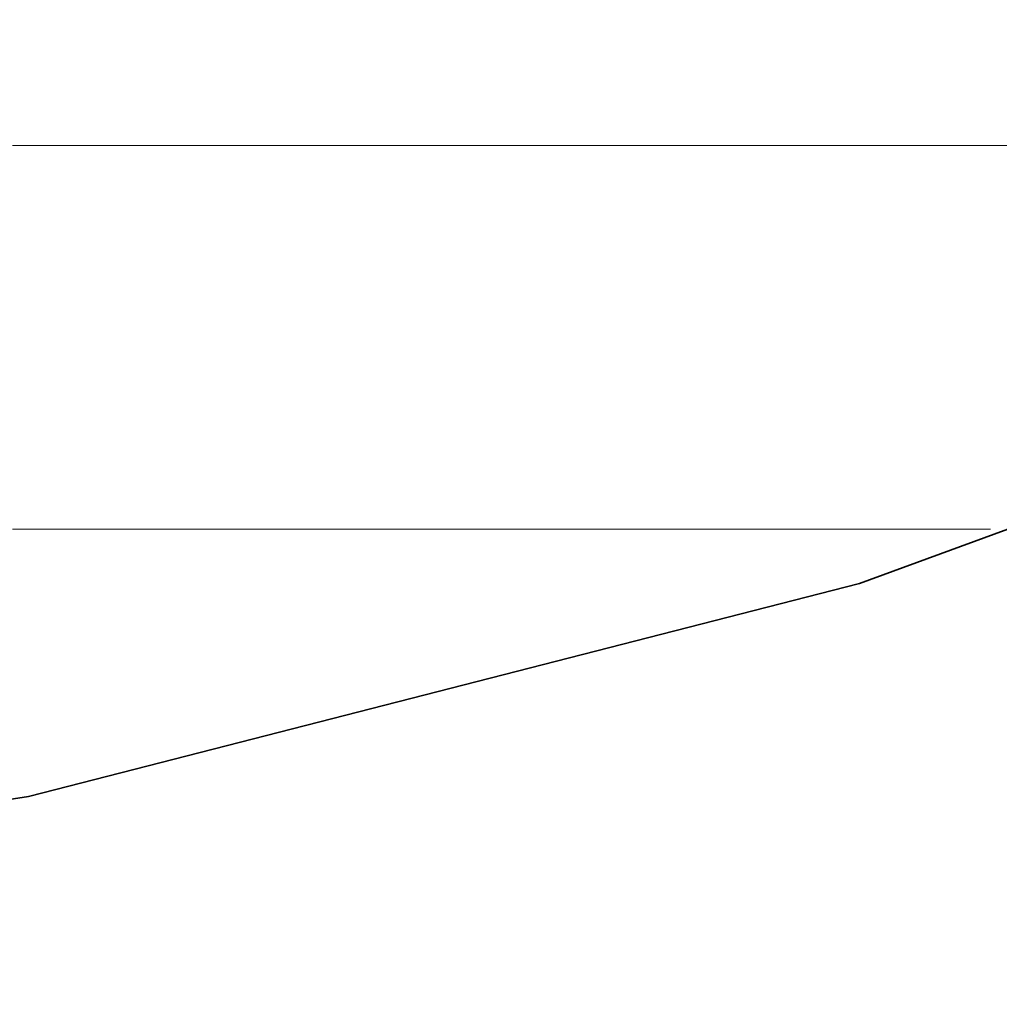
# Model space of a CAD drawing. Units: millimetres. Extents: x 59 to 11996, y 24 to 8424.
# Drawn here: x 8379 to 8397, y 362 to 380 of the extents above; entities that cross this region are included whole.
import ezdxf

# ---------------------------------------------------------------- set-up
doc = ezdxf.new("R2010")
doc.units = ezdxf.units.MM
doc.header["$MEASUREMENT"] = 0
doc.layers.add('(1) Shape lines', color=7, linetype='Continuous', lineweight=35)
doc.layers.add('(9) Sheet', color=7, linetype='Continuous', lineweight=35)

# ---------------------------------------------------------------- blocks, each defined once
blk = doc.blocks.new('HATCH_243_3cb50c87-be32-4e8f-acc1-8d159728a840')
at = {"layer": '(1) Shape lines', "color": 0, "lineweight": 9}
for p, q in [((8378.795, 378), (8378.52, 378)), ((8378.802, 371), (8378.52, 371))]:
    blk.add_line(p, q, dxfattribs=at)
blk = doc.blocks.new('HATCH_244_e8f0e98f-2973-448f-8c8c-2ca16d00f093')
at = {"layer": '(1) Shape lines', "color": 0, "lineweight": 9}
for p, q in [((8378.808, 378), (8378.795, 378)), ((8378.808, 371), (8378.802, 371))]:
    blk.add_line(p, q, dxfattribs=at)
blk = doc.blocks.new('HATCH_249_47ba1508-851f-40ee-a0b7-70d50d6ef533')
at = {"layer": '(1) Shape lines', "color": 0, "lineweight": 9}
for p, q in [((8379.39, 378), (8378.808, 378)), ((8379.406, 371), (8378.808, 371))]:
    blk.add_line(p, q, dxfattribs=at)
blk = doc.blocks.new('HATCH_250_4c73ee44-5edc-45de-8f58-1b6df60a4fcb')
at = {"layer": '(1) Shape lines', "color": 0, "lineweight": 9}
for p, q in [((8379.417, 378), (8379.39, 378)), ((8379.417, 371), (8379.406, 371))]:
    blk.add_line(p, q, dxfattribs=at)
blk = doc.blocks.new('HATCH_255_6fe311d0-da5b-4da7-bf38-89f861c9ce2b')
at = {"layer": '(1) Shape lines', "color": 0, "lineweight": 9}
for p, q in [((8379.495, 378), (8379.417, 378)), ((8379.497, 371), (8379.417, 371))]:
    blk.add_line(p, q, dxfattribs=at)
blk = doc.blocks.new('HATCH_256_68310a05-b196-4267-bac9-2a768c7db822')
at = {"layer": '(1) Shape lines', "color": 0, "lineweight": 9}
for p, q in [((8379.499, 378), (8379.495, 378)), ((8379.499, 371), (8379.497, 371))]:
    blk.add_line(p, q, dxfattribs=at)
blk = doc.blocks.new('HATCH_261_94740fca-e505-461f-914d-5a1321f5b785')
at = {"layer": '(1) Shape lines', "color": 0, "lineweight": 9}
for p, q in [((8379.513, 378), (8379.499, 378)), ((8379.513, 371), (8379.499, 371))]:
    blk.add_line(p, q, dxfattribs=at)
blk = doc.blocks.new('HATCH_262_21f8dffb-4031-4ad6-968a-a1196800cc96')
at = {"layer": '(1) Shape lines', "color": 0, "lineweight": 9}
for p, q in [((8379.513, 378), (8379.513, 378)), ((8379.513, 371), (8379.513, 371))]:
    blk.add_line(p, q, dxfattribs=at)
blk = doc.blocks.new('HATCH_267_59dcdb0d-c65b-4556-925c-cbc2f0fa6a2d')
at = {"layer": '(1) Shape lines', "color": 0, "lineweight": 9}
for p, q in [((8380.275, 378), (8379.513, 378)), ((8380.296, 371), (8379.513, 371))]:
    blk.add_line(p, q, dxfattribs=at)
blk = doc.blocks.new('HATCH_268_8c330f19-1d32-4769-b4ab-cd22975a0b08')
at = {"layer": '(1) Shape lines', "color": 0, "lineweight": 9}
for p, q in [((8380.31, 378), (8380.275, 378)), ((8380.31, 371), (8380.296, 371))]:
    blk.add_line(p, q, dxfattribs=at)
blk = doc.blocks.new('HATCH_273_61410a43-c109-4926-953d-a0e12956362a')
at = {"layer": '(1) Shape lines', "color": 0, "lineweight": 9}
for p, q in [((8380.41, 378), (8380.31, 378)), ((8380.413, 371), (8380.31, 371))]:
    blk.add_line(p, q, dxfattribs=at)
blk = doc.blocks.new('HATCH_274_c2cf1031-96b7-4ea0-be22-e5db18ffb461')
at = {"layer": '(1) Shape lines', "color": 0, "lineweight": 9}
for p, q in [((8380.415, 378), (8380.41, 378)), ((8380.415, 371), (8380.413, 371))]:
    blk.add_line(p, q, dxfattribs=at)
blk = doc.blocks.new('HATCH_279_c7276701-6271-4fc0-b9d4-b7e1e5353bf5')
at = {"layer": '(1) Shape lines', "color": 0, "lineweight": 9}
for p, q in [((8380.959, 378), (8380.415, 378)), ((8380.974, 371), (8380.415, 371))]:
    blk.add_line(p, q, dxfattribs=at)
blk = doc.blocks.new('HATCH_280_613bf584-9d3b-4439-86e8-e2ff0b05e437')
at = {"layer": '(1) Shape lines', "color": 0, "lineweight": 9}
for p, q in [((8380.983, 378), (8380.959, 378)), ((8380.983, 371), (8380.974, 371))]:
    blk.add_line(p, q, dxfattribs=at)
blk = doc.blocks.new('HATCH_285_fca8b015-8962-4971-a945-75cfeb49d4d9')
at = {"layer": '(1) Shape lines', "color": 0, "lineweight": 9}
for p, q in [((8381.114, 378), (8380.983, 378)), ((8381.118, 371), (8380.983, 371))]:
    blk.add_line(p, q, dxfattribs=at)
blk = doc.blocks.new('HATCH_286_4fd92a2e-5eef-40ac-bd95-e5ed5d9a4766')
at = {"layer": '(1) Shape lines', "color": 0, "lineweight": 9}
for p, q in [((8381.12, 378), (8381.114, 378)), ((8381.12, 371), (8381.118, 371))]:
    blk.add_line(p, q, dxfattribs=at)
blk = doc.blocks.new('HATCH_291_ffa500f5-cded-4c00-81df-b0ce3f7bf93f')
at = {"layer": '(1) Shape lines', "color": 0, "lineweight": 9}
for p, q in [((8381.224, 378), (8381.12, 378)), ((8381.226, 371), (8381.12, 371))]:
    blk.add_line(p, q, dxfattribs=at)
blk = doc.blocks.new('HATCH_292_4fa6fa29-e17b-47ed-9f68-6c2f695548c1')
at = {"layer": '(1) Shape lines', "color": 0, "lineweight": 9}
for p, q in [((8381.228, 378), (8381.224, 378)), ((8381.228, 371), (8381.226, 371))]:
    blk.add_line(p, q, dxfattribs=at)
blk = doc.blocks.new('HATCH_297_708cf24d-8765-43f3-ac7a-adc024d452ae')
at = {"layer": '(1) Shape lines', "color": 0, "lineweight": 9}
for p, q in [((8381.823, 378), (8381.228, 378)), ((8381.84, 371), (8381.228, 371))]:
    blk.add_line(p, q, dxfattribs=at)
blk = doc.blocks.new('HATCH_298_184c0b75-855b-461f-bb0b-b2a025db9a6e')
at = {"layer": '(1) Shape lines', "color": 0, "lineweight": 9}
for p, q in [((8381.85, 378), (8381.823, 378)), ((8381.85, 371), (8381.84, 371))]:
    blk.add_line(p, q, dxfattribs=at)
blk = doc.blocks.new('HATCH_303_98bb6fcc-d496-44f1-b180-553a56a5e196')
at = {"layer": '(1) Shape lines', "color": 0, "lineweight": 9}
for p, q in [((8381.953, 378), (8381.85, 378)), ((8381.956, 371), (8381.85, 371))]:
    blk.add_line(p, q, dxfattribs=at)
blk = doc.blocks.new('HATCH_304_e00779df-7164-4afc-aee0-ed8157a8a535')
at = {"layer": '(1) Shape lines', "color": 0, "lineweight": 9}
for p, q in [((8381.957, 378), (8381.953, 378)), ((8381.957, 371), (8381.956, 371))]:
    blk.add_line(p, q, dxfattribs=at)
blk = doc.blocks.new('HATCH_309_0f272bf3-567e-4b82-8b17-79376b2d1b1f')
at = {"layer": '(1) Shape lines', "color": 0, "lineweight": 9}
for p, q in [((8382.201, 378), (8381.957, 378)), ((8382.208, 371), (8381.957, 371))]:
    blk.add_line(p, q, dxfattribs=at)
blk = doc.blocks.new('HATCH_310_68989741-8039-4ede-9416-c2b8d6fb9f46')
at = {"layer": '(1) Shape lines', "color": 0, "lineweight": 9}
for p, q in [((8382.212, 378), (8382.201, 378)), ((8382.212, 371), (8382.208, 371))]:
    blk.add_line(p, q, dxfattribs=at)
blk = doc.blocks.new('HATCH_315_6f55f9e3-2f11-42d5-a915-23da8d59c9dc')
at = {"layer": '(1) Shape lines', "color": 0, "lineweight": 9}
for p, q in [((8382.49, 378), (8382.212, 378)), ((8382.498, 371), (8382.212, 371))]:
    blk.add_line(p, q, dxfattribs=at)
blk = doc.blocks.new('HATCH_316_2cf264de-cf0f-4c87-991e-34c637d6b173')
at = {"layer": '(1) Shape lines', "color": 0, "lineweight": 9}
for p, q in [((8382.502, 378), (8382.49, 378)), ((8382.502, 371), (8382.498, 371))]:
    blk.add_line(p, q, dxfattribs=at)
blk = doc.blocks.new('HATCH_321_41b00757-72f3-4b60-8620-947406c31aaf')
at = {"layer": '(1) Shape lines', "color": 0, "lineweight": 9}
for p, q in [((8382.602, 378), (8382.502, 378)), ((8382.604, 371), (8382.502, 371))]:
    blk.add_line(p, q, dxfattribs=at)
blk = doc.blocks.new('HATCH_322_0f9bda4b-6ea1-4f22-aa06-a660a31a1419')
at = {"layer": '(1) Shape lines', "color": 0, "lineweight": 9}
for p, q in [((8382.606, 378), (8382.602, 378)), ((8382.606, 371), (8382.604, 371))]:
    blk.add_line(p, q, dxfattribs=at)
blk = doc.blocks.new('HATCH_327_823ea12e-89f0-4a5f-a2c5-a671739509a4')
at = {"layer": '(1) Shape lines', "color": 0, "lineweight": 9}
for p, q in [((8383.062, 378), (8382.606, 378)), ((8383.075, 371), (8382.606, 371))]:
    blk.add_line(p, q, dxfattribs=at)
blk = doc.blocks.new('HATCH_328_bc2b3e40-0f16-4670-96a3-d978ccca684d')
at = {"layer": '(1) Shape lines', "color": 0, "lineweight": 9}
for p, q in [((8383.082, 378), (8383.062, 378)), ((8383.082, 371), (8383.075, 371))]:
    blk.add_line(p, q, dxfattribs=at)
blk = doc.blocks.new('HATCH_333_cd77c42f-f7b7-49b6-8629-fe8d5a92ff8b')
at = {"layer": '(1) Shape lines', "color": 0, "lineweight": 9}
for p, q in [((8383.174, 378), (8383.082, 378)), ((8383.177, 371), (8383.082, 371))]:
    blk.add_line(p, q, dxfattribs=at)
blk = doc.blocks.new('HATCH_334_2dd4acc5-a2f6-4ec7-be38-302674dd1505')
at = {"layer": '(1) Shape lines', "color": 0, "lineweight": 9}
for p, q in [((8383.178, 378), (8383.174, 378)), ((8383.178, 371), (8383.177, 371))]:
    blk.add_line(p, q, dxfattribs=at)
blk = doc.blocks.new('HATCH_339_6d8e7fe7-fc26-415e-9edc-19c3290b567f')
at = {"layer": '(1) Shape lines', "color": 0, "lineweight": 9}
for p, q in [((8383.202, 378), (8383.178, 378)), ((8383.202, 371), (8383.178, 371))]:
    blk.add_line(p, q, dxfattribs=at)
blk = doc.blocks.new('HATCH_340_601725c7-cfc5-439f-9d12-ee3cf6719c5c')
at = {"layer": '(1) Shape lines', "color": 0, "lineweight": 9}
for p, q in [((8383.203, 378), (8383.202, 378)), ((8383.203, 371), (8383.202, 371))]:
    blk.add_line(p, q, dxfattribs=at)
blk = doc.blocks.new('HATCH_345_b714c516-477e-441c-b719-f790e9ce2221')
at = {"layer": '(1) Shape lines', "color": 0, "lineweight": 9}
for p, q in [((8383.564, 378), (8383.203, 378)), ((8383.574, 371), (8383.203, 371))]:
    blk.add_line(p, q, dxfattribs=at)
blk = doc.blocks.new('HATCH_346_27f0161f-c165-40c2-b30a-8b3b14507082')
at = {"layer": '(1) Shape lines', "color": 0, "lineweight": 9}
for p, q in [((8383.579, 378), (8383.564, 378)), ((8383.579, 371), (8383.574, 371))]:
    blk.add_line(p, q, dxfattribs=at)
blk = doc.blocks.new('HATCH_351_8f011b26-e9a4-4851-bf57-57c2a2a0f7cd')
at = {"layer": '(1) Shape lines', "color": 0, "lineweight": 9}
for p, q in [((8383.59, 378), (8383.579, 378)), ((8383.591, 371), (8383.579, 371))]:
    blk.add_line(p, q, dxfattribs=at)
blk = doc.blocks.new('HATCH_352_ea8301cb-6c39-4632-be69-e63b09bb3beb')
at = {"layer": '(1) Shape lines', "color": 0, "lineweight": 9}
for p, q in [((8383.591, 378), (8383.59, 378)), ((8383.591, 371), (8383.591, 371))]:
    blk.add_line(p, q, dxfattribs=at)
blk = doc.blocks.new('HATCH_357_fab8eeee-df28-4318-a66a-0e532b033773')
at = {"layer": '(1) Shape lines', "color": 0, "lineweight": 9}
for p, q in [((8383.674, 378), (8383.591, 378)), ((8383.676, 371), (8383.591, 371))]:
    blk.add_line(p, q, dxfattribs=at)
blk = doc.blocks.new('HATCH_358_fb25379d-0bc3-4c12-b088-89caff3d8aed')
at = {"layer": '(1) Shape lines', "color": 0, "lineweight": 9}
for p, q in [((8383.677, 378), (8383.674, 378)), ((8383.677, 371), (8383.676, 371))]:
    blk.add_line(p, q, dxfattribs=at)
blk = doc.blocks.new('HATCH_363_11a0de3d-f572-49b0-a761-c0dff265c724')
at = {"layer": '(1) Shape lines', "color": 0, "lineweight": 9}
for p, q in [((8383.961, 378), (8383.677, 378)), ((8383.969, 371), (8383.677, 371))]:
    blk.add_line(p, q, dxfattribs=at)
blk = doc.blocks.new('HATCH_364_1f4bec3c-c4cc-4dc7-b64f-7fa48bdf1237')
at = {"layer": '(1) Shape lines', "color": 0, "lineweight": 9}
for p, q in [((8383.973, 378), (8383.961, 378)), ((8383.973, 371), (8383.969, 371))]:
    blk.add_line(p, q, dxfattribs=at)
blk = doc.blocks.new('HATCH_369_64beb983-9e7d-4985-bea2-c8553abbd3b3')
at = {"layer": '(1) Shape lines', "color": 0, "lineweight": 9}
for p, q in [((8384.03, 378), (8383.973, 378)), ((8384.032, 371), (8383.973, 371))]:
    blk.add_line(p, q, dxfattribs=at)
blk = doc.blocks.new('HATCH_370_b767cb04-0967-4576-bfaf-5b6ada9d04c8')
at = {"layer": '(1) Shape lines', "color": 0, "lineweight": 9}
for p, q in [((8384.032, 378), (8384.03, 378)), ((8384.032, 371), (8384.032, 371))]:
    blk.add_line(p, q, dxfattribs=at)
blk = doc.blocks.new('HATCH_375_d73170b8-3c61-4a5f-9d97-243c1ba733c8')
at = {"layer": '(1) Shape lines', "color": 0, "lineweight": 9}
for p, q in [((8384.105, 378), (8384.032, 378)), ((8384.107, 371), (8384.032, 371))]:
    blk.add_line(p, q, dxfattribs=at)
blk = doc.blocks.new('HATCH_376_1b49b7a0-6833-4bb6-8dbb-a03c911b095d')
at = {"layer": '(1) Shape lines', "color": 0, "lineweight": 9}
for p, q in [((8384.108, 378), (8384.105, 378)), ((8384.108, 371), (8384.107, 371))]:
    blk.add_line(p, q, dxfattribs=at)
blk = doc.blocks.new('HATCH_381_d56353c8-c07a-4fef-be20-6e936bf12601')
at = {"layer": '(1) Shape lines', "color": 0, "lineweight": 9}
for p, q in [((8384.398, 378), (8384.108, 378)), ((8384.406, 371), (8384.108, 371))]:
    blk.add_line(p, q, dxfattribs=at)
blk = doc.blocks.new('HATCH_382_09d54eb9-176d-48c4-9338-b064bfcf7edf')
at = {"layer": '(1) Shape lines', "color": 0, "lineweight": 9}
for p, q in [((8384.41, 378), (8384.398, 378)), ((8384.41, 371), (8384.406, 371))]:
    blk.add_line(p, q, dxfattribs=at)
blk = doc.blocks.new('HATCH_387_f9d0a6ee-ec97-4aa1-b8a5-802c05a84fd9')
at = {"layer": '(1) Shape lines', "color": 0, "lineweight": 9}
for p, q in [((8384.471, 378), (8384.41, 378)), ((8384.472, 371), (8384.41, 371))]:
    blk.add_line(p, q, dxfattribs=at)
blk = doc.blocks.new('HATCH_388_0e30cb1f-0612-4776-917e-bdabc116d642')
at = {"layer": '(1) Shape lines', "color": 0, "lineweight": 9}
for p, q in [((8384.473, 378), (8384.471, 378)), ((8384.473, 371), (8384.472, 371))]:
    blk.add_line(p, q, dxfattribs=at)
blk = doc.blocks.new('HATCH_393_3ef3f0e0-16dc-441d-b705-b79967bc3031')
at = {"layer": '(1) Shape lines', "color": 0, "lineweight": 9}
for p, q in [((8384.538, 378), (8384.473, 378)), ((8384.54, 371), (8384.473, 371))]:
    blk.add_line(p, q, dxfattribs=at)
blk = doc.blocks.new('HATCH_394_0011efed-15ae-4c93-af33-8505395a9cd3')
at = {"layer": '(1) Shape lines', "color": 0, "lineweight": 9}
for p, q in [((8384.541, 378), (8384.538, 378)), ((8384.541, 371), (8384.54, 371))]:
    blk.add_line(p, q, dxfattribs=at)
blk = doc.blocks.new('HATCH_399_34426b4a-b6c8-46e0-ad0b-938235c8c7e4')
at = {"layer": '(1) Shape lines', "color": 0, "lineweight": 9}
for p, q in [((8384.72, 378), (8384.541, 378)), ((8384.725, 371), (8384.541, 371))]:
    blk.add_line(p, q, dxfattribs=at)
blk = doc.blocks.new('HATCH_400_cae1e678-83d5-452e-83a9-4fbc7fbf75bf')
at = {"layer": '(1) Shape lines', "color": 0, "lineweight": 9}
for p, q in [((8384.727, 378), (8384.72, 378)), ((8384.727, 371), (8384.725, 371))]:
    blk.add_line(p, q, dxfattribs=at)
blk = doc.blocks.new('HATCH_405_155dcb12-f5f3-4007-bb28-b6828f77f185')
at = {"layer": '(1) Shape lines', "color": 0, "lineweight": 9}
for p, q in [((8384.775, 378), (8384.727, 378)), ((8384.777, 371), (8384.727, 371))]:
    blk.add_line(p, q, dxfattribs=at)
blk = doc.blocks.new('HATCH_406_dc0c07d1-87f1-46de-b740-1f87aacb1e10')
at = {"layer": '(1) Shape lines', "color": 0, "lineweight": 9}
for p, q in [((8384.777, 378), (8384.775, 378)), ((8384.777, 371), (8384.777, 371))]:
    blk.add_line(p, q, dxfattribs=at)
blk = doc.blocks.new('HATCH_411_a766d739-ac6a-441a-bdd4-6c3ec27d56cd')
at = {"layer": '(1) Shape lines', "color": 0, "lineweight": 9}
for p, q in [((8384.918, 378), (8384.777, 378)), ((8384.922, 371), (8384.777, 371))]:
    blk.add_line(p, q, dxfattribs=at)
blk = doc.blocks.new('HATCH_412_d9782d9b-757a-41ac-b34d-85ce681903a1')
at = {"layer": '(1) Shape lines', "color": 0, "lineweight": 9}
for p, q in [((8384.924, 378), (8384.918, 378)), ((8384.924, 371), (8384.922, 371))]:
    blk.add_line(p, q, dxfattribs=at)
blk = doc.blocks.new('HATCH_417_cc420a6d-2483-476d-994d-7acc23473c32')
at = {"layer": '(1) Shape lines', "color": 0, "lineweight": 9}
for p, q in [((8384.984, 378), (8384.924, 378)), ((8384.986, 371), (8384.924, 371))]:
    blk.add_line(p, q, dxfattribs=at)
blk = doc.blocks.new('HATCH_418_57ffc623-a3f8-46e2-afd8-fb3e777f1a19')
at = {"layer": '(1) Shape lines', "color": 0, "lineweight": 9}
for p, q in [((8384.987, 378), (8384.984, 378)), ((8384.987, 371), (8384.986, 371))]:
    blk.add_line(p, q, dxfattribs=at)
blk = doc.blocks.new('HATCH_423_256f65ec-ca30-4730-967d-b3d8fc8ab727')
at = {"layer": '(1) Shape lines', "color": 0, "lineweight": 9}
for p, q in [((8385.184, 378), (8384.987, 378)), ((8385.189, 371), (8384.987, 371))]:
    blk.add_line(p, q, dxfattribs=at)
blk = doc.blocks.new('HATCH_424_2c43cd64-3cfb-4f8d-a007-2db6f76bac37')
at = {"layer": '(1) Shape lines', "color": 0, "lineweight": 9}
for p, q in [((8385.192, 378), (8385.184, 378)), ((8385.192, 371), (8385.189, 371))]:
    blk.add_line(p, q, dxfattribs=at)
blk = doc.blocks.new('HATCH_429_a6a0d58b-b24d-46a5-81ce-6f7ac6810509')
at = {"layer": '(1) Shape lines', "color": 0, "lineweight": 9}
for p, q in [((8385.209, 378), (8385.192, 378)), ((8385.209, 371), (8385.192, 371))]:
    blk.add_line(p, q, dxfattribs=at)
blk = doc.blocks.new('HATCH_430_7e664e25-f05a-4d2f-bda8-7d65426d6b14')
at = {"layer": '(1) Shape lines', "color": 0, "lineweight": 9}
for p, q in [((8385.209, 378), (8385.209, 378)), ((8385.209, 371), (8385.209, 371))]:
    blk.add_line(p, q, dxfattribs=at)
blk = doc.blocks.new('HATCH_435_9ff3ad41-19ad-4e92-bf2e-c85a70aa03bf')
at = {"layer": '(1) Shape lines', "color": 0, "lineweight": 9}
for p, q in [((8385.217, 378), (8385.209, 378)), ((8385.217, 371), (8385.209, 371))]:
    blk.add_line(p, q, dxfattribs=at)
blk = doc.blocks.new('HATCH_436_5b1592aa-db36-4d61-96b9-33c9af071e6f')
at = {"layer": '(1) Shape lines', "color": 0, "lineweight": 9}
for p, q in [((8385.217, 378), (8385.217, 378)), ((8385.217, 371), (8385.217, 371))]:
    blk.add_line(p, q, dxfattribs=at)
blk = doc.blocks.new('HATCH_441_96a28014-e3b0-4d31-ab73-9c1cde0c7d57')
at = {"layer": '(1) Shape lines', "color": 0, "lineweight": 9}
for p, q in [((8385.442, 378), (8385.217, 378)), ((8385.449, 371), (8385.217, 371))]:
    blk.add_line(p, q, dxfattribs=at)
blk = doc.blocks.new('HATCH_442_6932e9b6-f424-4807-8333-e847b689f039')
at = {"layer": '(1) Shape lines', "color": 0, "lineweight": 9}
for p, q in [((8385.452, 378), (8385.442, 378)), ((8385.452, 371), (8385.449, 371))]:
    blk.add_line(p, q, dxfattribs=at)
blk = doc.blocks.new('HATCH_447_c2b1c998-c9fc-4c50-bc2e-592bde0479d8')
at = {"layer": '(1) Shape lines', "color": 0, "lineweight": 9}
for p, q in [((8385.459, 378), (8385.452, 378)), ((8385.459, 371), (8385.452, 371))]:
    blk.add_line(p, q, dxfattribs=at)
blk = doc.blocks.new('HATCH_448_42fdae16-964d-46a8-b659-e388a569d7c4')
at = {"layer": '(1) Shape lines', "color": 0, "lineweight": 9}
for p, q in [((8385.459, 378), (8385.459, 378)), ((8385.459, 371), (8385.459, 371))]:
    blk.add_line(p, q, dxfattribs=at)
blk = doc.blocks.new('HATCH_453_746e5dc3-ff08-426b-ae0a-4f2818076dea')
at = {"layer": '(1) Shape lines', "color": 0, "lineweight": 9}
for p, q in [((8385.53, 378), (8385.459, 378)), ((8385.532, 371), (8385.459, 371))]:
    blk.add_line(p, q, dxfattribs=at)
blk = doc.blocks.new('HATCH_454_ad17f0d0-a227-4f50-9405-366c112335dc')
at = {"layer": '(1) Shape lines', "color": 0, "lineweight": 9}
for p, q in [((8385.532, 378), (8385.53, 378)), ((8385.532, 371), (8385.532, 371))]:
    blk.add_line(p, q, dxfattribs=at)
blk = doc.blocks.new('HATCH_457_ce1c4c35-f1d5-4aef-aa86-ea545613d8db')
at = {"layer": '(1) Shape lines', "color": 0, "lineweight": 9}
for p, q in [((8385.544, 378), (8385.532, 378)), ((8385.544, 371), (8385.532, 371))]:
    blk.add_line(p, q, dxfattribs=at)
blk = doc.blocks.new('HATCH_458_9b2bfd01-7b1c-4a3f-9997-787995bcc06a')
at = {"layer": '(1) Shape lines', "color": 0, "lineweight": 9}
for p, q in [((8385.545, 378), (8385.544, 378)), ((8385.545, 371), (8385.544, 371))]:
    blk.add_line(p, q, dxfattribs=at)
blk = doc.blocks.new('HATCH_461_6527f1be-d8b0-4863-8843-377f35c1e0cf')
at = {"layer": '(1) Shape lines', "color": 0, "lineweight": 9}
for p, q in [((8385.981, 378), (8385.545, 378)), ((8385.994, 371), (8385.545, 371))]:
    blk.add_line(p, q, dxfattribs=at)
blk = doc.blocks.new('HATCH_462_58ad10c5-f8d6-4b2c-849c-2fdd1a623d2e')
at = {"layer": '(1) Shape lines', "color": 0, "lineweight": 9}
for p, q in [((8385.999, 378), (8385.981, 378)), ((8385.999, 371), (8385.994, 371))]:
    blk.add_line(p, q, dxfattribs=at)
blk = doc.blocks.new('HATCH_465_a621bede-4cfa-4c15-832d-de2d48c10283')
at = {"layer": '(1) Shape lines', "color": 0, "lineweight": 9}
for p, q in [((8386.031, 378), (8385.999, 378)), ((8386.032, 371), (8385.999, 371))]:
    blk.add_line(p, q, dxfattribs=at)
blk = doc.blocks.new('HATCH_466_4efb73a3-bf4c-4b01-876c-2c5202dd0c03')
at = {"layer": '(1) Shape lines', "color": 0, "lineweight": 9}
for p, q in [((8386.032, 378), (8386.031, 378)), ((8386.032, 371), (8386.032, 371))]:
    blk.add_line(p, q, dxfattribs=at)
blk = doc.blocks.new('HATCH_469_d36dd23c-5f00-4856-b32a-5bb354f2d10c')
at = {"layer": '(1) Shape lines', "color": 0, "lineweight": 9}
for p, q in [((8386.638, 378), (8386.032, 378)), ((8386.665, 371), (8386.032, 371))]:
    blk.add_line(p, q, dxfattribs=at)
blk = doc.blocks.new('HATCH_470_d445db81-0878-49b7-b1e9-a939a9341dda')
at = {"layer": '(1) Shape lines', "color": 0, "lineweight": 9}
for p, q in [((8386.676, 378), (8386.638, 378)), ((8386.676, 371), (8386.665, 371))]:
    blk.add_line(p, q, dxfattribs=at)
blk = doc.blocks.new('HATCH_475_9277b4ab-2046-4e78-bc5a-ece31dcb3921')
at = {"layer": '(1) Shape lines', "color": 0, "lineweight": 9}
for p, q in [((8386.696, 378), (8386.676, 378)), ((8386.697, 371), (8386.676, 371))]:
    blk.add_line(p, q, dxfattribs=at)
blk = doc.blocks.new('HATCH_476_f89cdaf9-3305-4707-9b48-a459bb862a29')
at = {"layer": '(1) Shape lines', "color": 0, "lineweight": 9}
for p, q in [((8386.697, 378), (8386.696, 378)), ((8386.697, 371), (8386.697, 371))]:
    blk.add_line(p, q, dxfattribs=at)
blk = doc.blocks.new('HATCH_481_4c07dcf1-6c07-4833-920a-be1e85405960')
at = {"layer": '(1) Shape lines', "color": 0, "lineweight": 9}
for p, q in [((8387.545, 378), (8386.697, 378)), ((8387.583, 371), (8386.697, 371))]:
    blk.add_line(p, q, dxfattribs=at)
blk = doc.blocks.new('HATCH_482_079d6162-62d8-4a35-8cca-ef1a4a147150')
at = {"layer": '(1) Shape lines', "color": 0, "lineweight": 9}
for p, q in [((8387.597, 378), (8387.545, 378)), ((8387.597, 371), (8387.583, 371))]:
    blk.add_line(p, q, dxfattribs=at)
blk = doc.blocks.new('HATCH_487_1e76d85f-774f-475e-8979-4d9dead4ba1c')
at = {"layer": '(1) Shape lines', "color": 0, "lineweight": 9}
for p, q in [((8387.87, 378), (8387.597, 378)), ((8387.882, 371), (8387.597, 371))]:
    blk.add_line(p, q, dxfattribs=at)
blk = doc.blocks.new('HATCH_488_a6b19869-c711-41fa-8813-225a7741038b')
at = {"layer": '(1) Shape lines', "color": 0, "lineweight": 9}
for p, q in [((8387.887, 378), (8387.87, 378)), ((8387.887, 371), (8387.882, 371))]:
    blk.add_line(p, q, dxfattribs=at)
blk = doc.blocks.new('HATCH_493_ab8da8cf-ead9-4e8d-8d13-a0b612c7a63f')
at = {"layer": '(1) Shape lines', "color": 0, "lineweight": 9}
for p, q in [((8388.554, 378), (8387.887, 378)), ((8388.585, 371), (8387.887, 371))]:
    blk.add_line(p, q, dxfattribs=at)
blk = doc.blocks.new('HATCH_494_97633b62-6cf3-470e-be89-2008ddc0305f')
at = {"layer": '(1) Shape lines', "color": 0, "lineweight": 9}
for p, q in [((8388.595, 378), (8388.554, 378)), ((8388.595, 371), (8388.585, 371))]:
    blk.add_line(p, q, dxfattribs=at)
blk = doc.blocks.new('HATCH_499_ebf83061-e12c-4934-935a-bb8f5dcc5d15')
at = {"layer": '(1) Shape lines', "color": 0, "lineweight": 9}
for p, q in [((8389.395, 378), (8388.595, 378)), ((8389.433, 371), (8388.595, 371))]:
    blk.add_line(p, q, dxfattribs=at)
blk = doc.blocks.new('HATCH_500_88bb89c9-b7e8-48ef-b35a-79acea65a6e9')
at = {"layer": '(1) Shape lines', "color": 0, "lineweight": 9}
for p, q in [((8389.444, 378), (8389.395, 378)), ((8389.444, 371), (8389.433, 371))]:
    blk.add_line(p, q, dxfattribs=at)
blk = doc.blocks.new('HATCH_507_3847cbe0-b957-432a-bcd3-5b1cc29b4ee3')
at = {"layer": '(1) Shape lines', "color": 0, "lineweight": 9}
for p, q in [((8390.857, 378), (8389.444, 378)), ((8390.923, 371), (8389.444, 371))]:
    blk.add_line(p, q, dxfattribs=at)
blk = doc.blocks.new('HATCH_508_97cda544-2e42-4b80-ba42-19d7270eb8a5')
at = {"layer": '(1) Shape lines', "color": 0, "lineweight": 9}
for p, q in [((8390.94, 378), (8390.857, 378)), ((8390.94, 371), (8390.923, 371))]:
    blk.add_line(p, q, dxfattribs=at)
blk = doc.blocks.new('HATCH_515_874ec5af-0d51-446c-b4b6-3087da38d8c0')
at = {"layer": '(1) Shape lines', "color": 0, "lineweight": 9}
for p, q in [((8391.648, 378), (8390.94, 378)), ((8391.682, 371), (8390.94, 371))]:
    blk.add_line(p, q, dxfattribs=at)
blk = doc.blocks.new('HATCH_516_187956b8-024c-41d6-998e-723ca8f5b5a7')
at = {"layer": '(1) Shape lines', "color": 0, "lineweight": 9}
for p, q in [((8391.689, 378), (8391.648, 378)), ((8391.689, 371), (8391.682, 371))]:
    blk.add_line(p, q, dxfattribs=at)
blk = doc.blocks.new('HATCH_523_fac39700-9465-455b-bb33-dfb7d3e7343f')
at = {"layer": '(1) Shape lines', "color": 0, "lineweight": 9}
for p, q in [((8392.308, 378), (8391.689, 378)), ((8392.338, 371), (8391.689, 371))]:
    blk.add_line(p, q, dxfattribs=at)
blk = doc.blocks.new('HATCH_524_acb9f662-1801-4097-bbc1-41d828bb471e')
at = {"layer": '(1) Shape lines', "color": 0, "lineweight": 9}
for p, q in [((8392.344, 378), (8392.308, 378)), ((8392.344, 371), (8392.338, 371))]:
    blk.add_line(p, q, dxfattribs=at)
blk = doc.blocks.new('HATCH_531_dec056fe-89f9-4681-a676-8093ec91682b')
at = {"layer": '(1) Shape lines', "color": 0, "lineweight": 9}
for p, q in [((8393.087, 378), (8392.344, 378)), ((8393.123, 371), (8392.344, 371))]:
    blk.add_line(p, q, dxfattribs=at)
blk = doc.blocks.new('HATCH_532_d823db8b-42db-4210-a4d2-837b82c4ccd0')
at = {"layer": '(1) Shape lines', "color": 0, "lineweight": 9}
for p, q in [((8393.129, 378), (8393.087, 378)), ((8393.129, 371), (8393.123, 371))]:
    blk.add_line(p, q, dxfattribs=at)
blk = doc.blocks.new('HATCH_539_64c4a60c-331f-432e-8260-7b3d3445d8a0')
at = {"layer": '(1) Shape lines', "color": 0, "lineweight": 9}
for p, q in [((8393.197, 378), (8393.129, 378)), ((8393.201, 371), (8393.129, 371))]:
    blk.add_line(p, q, dxfattribs=at)
blk = doc.blocks.new('HATCH_540_be50974b-026e-42dc-a113-456e65f3e968')
at = {"layer": '(1) Shape lines', "color": 0, "lineweight": 9}
for p, q in [((8393.201, 378), (8393.197, 378)), ((8393.201, 371), (8393.201, 371))]:
    blk.add_line(p, q, dxfattribs=at)
blk = doc.blocks.new('HATCH_547_212c74fb-990b-429c-b4b0-dbf07496d847')
at = {"layer": '(1) Shape lines', "color": 0, "lineweight": 9}
for p, q in [((8393.626, 378), (8393.201, 378)), ((8393.647, 371), (8393.201, 371))]:
    blk.add_line(p, q, dxfattribs=at)
blk = doc.blocks.new('HATCH_548_978474c9-7f4d-45de-a59d-2ed9157a484e')
at = {"layer": '(1) Shape lines', "color": 0, "lineweight": 9}
for p, q in [((8393.65, 378), (8393.626, 378)), ((8393.65, 371), (8393.647, 371))]:
    blk.add_line(p, q, dxfattribs=at)
blk = doc.blocks.new('HATCH_555_446ba554-1beb-4249-9a68-9a5bafe8b82d')
at = {"layer": '(1) Shape lines', "color": 0, "lineweight": 9}
for p, q in [((8393.654, 378), (8393.65, 378)), ((8393.654, 371), (8393.65, 371))]:
    blk.add_line(p, q, dxfattribs=at)
blk = doc.blocks.new('HATCH_556_3a2a631e-29d9-4e0f-a5a4-424c531a3a8f')
at = {"layer": '(1) Shape lines', "color": 0, "lineweight": 9}
for p, q in [((8393.654, 378), (8393.654, 378)), ((8393.654, 371), (8393.654, 371))]:
    blk.add_line(p, q, dxfattribs=at)
blk = doc.blocks.new('HATCH_563_5664e251-fc28-4205-9cf7-b96035cefbc9')
at = {"layer": '(1) Shape lines', "color": 0, "lineweight": 9}
for p, q in [((8393.96, 378), (8393.654, 378)), ((8393.975, 371), (8393.654, 371))]:
    blk.add_line(p, q, dxfattribs=at)
blk = doc.blocks.new('HATCH_564_b0704b34-b3f1-4542-be4b-0fe3703a56e1')
at = {"layer": '(1) Shape lines', "color": 0, "lineweight": 9}
for p, q in [((8393.977, 378), (8393.96, 378)), ((8393.977, 371), (8393.975, 371))]:
    blk.add_line(p, q, dxfattribs=at)
blk = doc.blocks.new('HATCH_571_fe8933f2-9eed-46bb-af6c-e9ea306d17f7')
at = {"layer": '(1) Shape lines', "color": 0, "lineweight": 9}
for p, q in [((8394.15, 378), (8393.977, 378)), ((8394.159, 371), (8393.977, 371))]:
    blk.add_line(p, q, dxfattribs=at)
blk = doc.blocks.new('HATCH_572_e103e290-1425-45ea-8b40-2d453eb41726')
at = {"layer": '(1) Shape lines', "color": 0, "lineweight": 9}
for p, q in [((8394.16, 378), (8394.15, 378)), ((8394.16, 371), (8394.159, 371))]:
    blk.add_line(p, q, dxfattribs=at)
blk = doc.blocks.new('HATCH_579_6bb5b708-02e9-4cc8-840c-8acbd37dd5d1')
at = {"layer": '(1) Shape lines', "color": 0, "lineweight": 9}
for p, q in [((8394.544, 378), (8394.16, 378)), ((8394.563, 371), (8394.16, 371))]:
    blk.add_line(p, q, dxfattribs=at)
blk = doc.blocks.new('HATCH_580_a449ba9d-a60e-4b4b-b52d-4b97eb62a43a')
at = {"layer": '(1) Shape lines', "color": 0, "lineweight": 9}
for p, q in [((8394.565, 378), (8394.544, 378)), ((8394.565, 371), (8394.563, 371))]:
    blk.add_line(p, q, dxfattribs=at)
blk = doc.blocks.new('HATCH_587_9dc7aaf0-c2d4-40bb-b1fb-6b85bac8789f')
at = {"layer": '(1) Shape lines', "color": 0, "lineweight": 9}
for p, q in [((8395.294, 378), (8394.565, 378)), ((8395.33, 371), (8394.565, 371))]:
    blk.add_line(p, q, dxfattribs=at)
blk = doc.blocks.new('HATCH_588_0dd9438c-8d20-4ea0-9c0a-89c001a0bc41')
at = {"layer": '(1) Shape lines', "color": 0, "lineweight": 9}
for p, q in [((8395.332, 378), (8395.294, 378)), ((8395.332, 371), (8395.33, 371))]:
    blk.add_line(p, q, dxfattribs=at)
blk = doc.blocks.new('HATCH_595_3e6e5ba8-bc39-40b0-a52c-9e1d1fcdaf69')
at = {"layer": '(1) Shape lines', "color": 0, "lineweight": 9}
for p, q in [((8395.75, 378), (8395.332, 378)), ((8395.771, 371), (8395.332, 371))]:
    blk.add_line(p, q, dxfattribs=at)
blk = doc.blocks.new('HATCH_596_dc162a82-9fc1-45b5-9e06-a025e75fa450')
at = {"layer": '(1) Shape lines', "color": 0, "lineweight": 9}
for p, q in [((8395.772, 378), (8395.75, 378)), ((8395.772, 371), (8395.771, 371))]:
    blk.add_line(p, q, dxfattribs=at)
blk = doc.blocks.new('HATCH_603_6e7fc713-236c-4b34-9570-74bff51e0ef2')
at = {"layer": '(1) Shape lines', "color": 0, "lineweight": 9}
for p, q in [((8396.179, 378), (8395.772, 378)), ((8396.199, 371), (8395.772, 371))]:
    blk.add_line(p, q, dxfattribs=at)
blk = doc.blocks.new('HATCH_604_0a563a34-6dc8-4022-a86b-47bcb6fca07e')
at = {"layer": '(1) Shape lines', "color": 0, "lineweight": 9}
for p, q in [((8396.199, 378), (8396.179, 378)), ((8396.199, 371), (8396.199, 371))]:
    blk.add_line(p, q, dxfattribs=at)
blk = doc.blocks.new('HATCH_611_216af813-b4b2-47e3-98d7-97570ede2a17')
at = {"layer": '(1) Shape lines', "color": 0, "lineweight": 9}
for p, q in [((8396.694, 378), (8396.199, 378)), ((8396.367, 371), (8396.199, 371))]:
    blk.add_line(p, q, dxfattribs=at)
blk = doc.blocks.new('GROUP_0_d2019cee-659f-4a9a-8fd5-416d4242451d')
at = {"layer": '(9) Sheet', "color": 7, "linetype": 'Continuous', "lineweight": 35, "ltscale": 20}
blk.add_lwpolyline([(8338.69, 362.326), (8349.984, 362.661), (8363.75, 363.797), (8378.808, 366.118), (8393.977, 370.009), (8401.235, 372.664), (8408.079, 375.855), (8414.36, 379.631), (8419.931, 384.04), (8427.216, 391.361), (8433.172, 398.647), (8437.899, 405.859), (8441.501, 412.958), (8444.08, 419.904), (8445.737, 426.658), (8446.575, 433.181), (8446.696, 439.434), (8446.202, 445.377), (8445.195, 450.971), (8442.053, 460.954), (8438.086, 469.07), (8434.111, 475.004), (8427.378, 482.869)], dxfattribs=at)
at = {"layer": '(1) Shape lines', "color": 154, "linetype": 'ByBlock'}
for name in ['HATCH_243_3cb50c87-be32-4e8f-acc1-8d159728a840', 'HATCH_244_e8f0e98f-2973-448f-8c8c-2ca16d00f093', 'HATCH_249_47ba1508-851f-40ee-a0b7-70d50d6ef533', 'HATCH_250_4c73ee44-5edc-45de-8f58-1b6df60a4fcb', 'HATCH_255_6fe311d0-da5b-4da7-bf38-89f861c9ce2b', 'HATCH_256_68310a05-b196-4267-bac9-2a768c7db822', 'HATCH_261_94740fca-e505-461f-914d-5a1321f5b785', 'HATCH_262_21f8dffb-4031-4ad6-968a-a1196800cc96', 'HATCH_267_59dcdb0d-c65b-4556-925c-cbc2f0fa6a2d', 'HATCH_268_8c330f19-1d32-4769-b4ab-cd22975a0b08', 'HATCH_273_61410a43-c109-4926-953d-a0e12956362a', 'HATCH_274_c2cf1031-96b7-4ea0-be22-e5db18ffb461', 'HATCH_279_c7276701-6271-4fc0-b9d4-b7e1e5353bf5', 'HATCH_280_613bf584-9d3b-4439-86e8-e2ff0b05e437', 'HATCH_285_fca8b015-8962-4971-a945-75cfeb49d4d9', 'HATCH_286_4fd92a2e-5eef-40ac-bd95-e5ed5d9a4766', 'HATCH_291_ffa500f5-cded-4c00-81df-b0ce3f7bf93f', 'HATCH_292_4fa6fa29-e17b-47ed-9f68-6c2f695548c1', 'HATCH_297_708cf24d-8765-43f3-ac7a-adc024d452ae', 'HATCH_298_184c0b75-855b-461f-bb0b-b2a025db9a6e', 'HATCH_303_98bb6fcc-d496-44f1-b180-553a56a5e196', 'HATCH_304_e00779df-7164-4afc-aee0-ed8157a8a535', 'HATCH_309_0f272bf3-567e-4b82-8b17-79376b2d1b1f', 'HATCH_310_68989741-8039-4ede-9416-c2b8d6fb9f46', 'HATCH_315_6f55f9e3-2f11-42d5-a915-23da8d59c9dc', 'HATCH_316_2cf264de-cf0f-4c87-991e-34c637d6b173', 'HATCH_321_41b00757-72f3-4b60-8620-947406c31aaf', 'HATCH_322_0f9bda4b-6ea1-4f22-aa06-a660a31a1419', 'HATCH_327_823ea12e-89f0-4a5f-a2c5-a671739509a4', 'HATCH_328_bc2b3e40-0f16-4670-96a3-d978ccca684d', 'HATCH_333_cd77c42f-f7b7-49b6-8629-fe8d5a92ff8b', 'HATCH_334_2dd4acc5-a2f6-4ec7-be38-302674dd1505', 'HATCH_339_6d8e7fe7-fc26-415e-9edc-19c3290b567f', 'HATCH_340_601725c7-cfc5-439f-9d12-ee3cf6719c5c', 'HATCH_345_b714c516-477e-441c-b719-f790e9ce2221', 'HATCH_346_27f0161f-c165-40c2-b30a-8b3b14507082', 'HATCH_351_8f011b26-e9a4-4851-bf57-57c2a2a0f7cd', 'HATCH_352_ea8301cb-6c39-4632-be69-e63b09bb3beb', 'HATCH_357_fab8eeee-df28-4318-a66a-0e532b033773', 'HATCH_358_fb25379d-0bc3-4c12-b088-89caff3d8aed', 'HATCH_363_11a0de3d-f572-49b0-a761-c0dff265c724', 'HATCH_364_1f4bec3c-c4cc-4dc7-b64f-7fa48bdf1237', 'HATCH_369_64beb983-9e7d-4985-bea2-c8553abbd3b3', 'HATCH_370_b767cb04-0967-4576-bfaf-5b6ada9d04c8', 'HATCH_375_d73170b8-3c61-4a5f-9d97-243c1ba733c8', 'HATCH_376_1b49b7a0-6833-4bb6-8dbb-a03c911b095d', 'HATCH_381_d56353c8-c07a-4fef-be20-6e936bf12601', 'HATCH_382_09d54eb9-176d-48c4-9338-b064bfcf7edf', 'HATCH_387_f9d0a6ee-ec97-4aa1-b8a5-802c05a84fd9', 'HATCH_388_0e30cb1f-0612-4776-917e-bdabc116d642', 'HATCH_393_3ef3f0e0-16dc-441d-b705-b79967bc3031', 'HATCH_394_0011efed-15ae-4c93-af33-8505395a9cd3', 'HATCH_399_34426b4a-b6c8-46e0-ad0b-938235c8c7e4', 'HATCH_400_cae1e678-83d5-452e-83a9-4fbc7fbf75bf', 'HATCH_405_155dcb12-f5f3-4007-bb28-b6828f77f185', 'HATCH_406_dc0c07d1-87f1-46de-b740-1f87aacb1e10', 'HATCH_411_a766d739-ac6a-441a-bdd4-6c3ec27d56cd', 'HATCH_412_d9782d9b-757a-41ac-b34d-85ce681903a1', 'HATCH_417_cc420a6d-2483-476d-994d-7acc23473c32', 'HATCH_418_57ffc623-a3f8-46e2-afd8-fb3e777f1a19', 'HATCH_423_256f65ec-ca30-4730-967d-b3d8fc8ab727', 'HATCH_424_2c43cd64-3cfb-4f8d-a007-2db6f76bac37', 'HATCH_429_a6a0d58b-b24d-46a5-81ce-6f7ac6810509', 'HATCH_430_7e664e25-f05a-4d2f-bda8-7d65426d6b14', 'HATCH_435_9ff3ad41-19ad-4e92-bf2e-c85a70aa03bf', 'HATCH_436_5b1592aa-db36-4d61-96b9-33c9af071e6f', 'HATCH_441_96a28014-e3b0-4d31-ab73-9c1cde0c7d57', 'HATCH_442_6932e9b6-f424-4807-8333-e847b689f039', 'HATCH_447_c2b1c998-c9fc-4c50-bc2e-592bde0479d8', 'HATCH_448_42fdae16-964d-46a8-b659-e388a569d7c4', 'HATCH_453_746e5dc3-ff08-426b-ae0a-4f2818076dea', 'HATCH_454_ad17f0d0-a227-4f50-9405-366c112335dc', 'HATCH_457_ce1c4c35-f1d5-4aef-aa86-ea545613d8db', 'HATCH_458_9b2bfd01-7b1c-4a3f-9997-787995bcc06a', 'HATCH_461_6527f1be-d8b0-4863-8843-377f35c1e0cf', 'HATCH_462_58ad10c5-f8d6-4b2c-849c-2fdd1a623d2e', 'HATCH_465_a621bede-4cfa-4c15-832d-de2d48c10283', 'HATCH_466_4efb73a3-bf4c-4b01-876c-2c5202dd0c03', 'HATCH_469_d36dd23c-5f00-4856-b32a-5bb354f2d10c', 'HATCH_470_d445db81-0878-49b7-b1e9-a939a9341dda', 'HATCH_475_9277b4ab-2046-4e78-bc5a-ece31dcb3921', 'HATCH_476_f89cdaf9-3305-4707-9b48-a459bb862a29', 'HATCH_481_4c07dcf1-6c07-4833-920a-be1e85405960', 'HATCH_482_079d6162-62d8-4a35-8cca-ef1a4a147150', 'HATCH_487_1e76d85f-774f-475e-8979-4d9dead4ba1c', 'HATCH_488_a6b19869-c711-41fa-8813-225a7741038b', 'HATCH_493_ab8da8cf-ead9-4e8d-8d13-a0b612c7a63f', 'HATCH_494_97633b62-6cf3-470e-be89-2008ddc0305f', 'HATCH_499_ebf83061-e12c-4934-935a-bb8f5dcc5d15', 'HATCH_500_88bb89c9-b7e8-48ef-b35a-79acea65a6e9', 'HATCH_507_3847cbe0-b957-432a-bcd3-5b1cc29b4ee3', 'HATCH_508_97cda544-2e42-4b80-ba42-19d7270eb8a5', 'HATCH_515_874ec5af-0d51-446c-b4b6-3087da38d8c0', 'HATCH_516_187956b8-024c-41d6-998e-723ca8f5b5a7', 'HATCH_523_fac39700-9465-455b-bb33-dfb7d3e7343f', 'HATCH_524_acb9f662-1801-4097-bbc1-41d828bb471e', 'HATCH_531_dec056fe-89f9-4681-a676-8093ec91682b', 'HATCH_532_d823db8b-42db-4210-a4d2-837b82c4ccd0', 'HATCH_539_64c4a60c-331f-432e-8260-7b3d3445d8a0', 'HATCH_540_be50974b-026e-42dc-a113-456e65f3e968', 'HATCH_547_212c74fb-990b-429c-b4b0-dbf07496d847', 'HATCH_548_978474c9-7f4d-45de-a59d-2ed9157a484e', 'HATCH_555_446ba554-1beb-4249-9a68-9a5bafe8b82d', 'HATCH_556_3a2a631e-29d9-4e0f-a5a4-424c531a3a8f', 'HATCH_563_5664e251-fc28-4205-9cf7-b96035cefbc9', 'HATCH_564_b0704b34-b3f1-4542-be4b-0fe3703a56e1', 'HATCH_571_fe8933f2-9eed-46bb-af6c-e9ea306d17f7', 'HATCH_572_e103e290-1425-45ea-8b40-2d453eb41726', 'HATCH_579_6bb5b708-02e9-4cc8-840c-8acbd37dd5d1', 'HATCH_580_a449ba9d-a60e-4b4b-b52d-4b97eb62a43a', 'HATCH_587_9dc7aaf0-c2d4-40bb-b1fb-6b85bac8789f', 'HATCH_588_0dd9438c-8d20-4ea0-9c0a-89c001a0bc41', 'HATCH_595_3e6e5ba8-bc39-40b0-a52c-9e1d1fcdaf69', 'HATCH_596_dc162a82-9fc1-45b5-9e06-a025e75fa450', 'HATCH_603_6e7fc713-236c-4b34-9570-74bff51e0ef2', 'HATCH_604_0a563a34-6dc8-4022-a86b-47bcb6fca07e', 'HATCH_611_216af813-b4b2-47e3-98d7-97570ede2a17']:
    blk.add_blockref(name, (0, 0), dxfattribs=at)

msp = doc.modelspace()

# ---------------------------------------------------------------- block references
at = {"color": 7, "linetype": 'ByBlock'}
msp.add_blockref('GROUP_0_d2019cee-659f-4a9a-8fd5-416d4242451d', (0, 0), dxfattribs=at)

doc.saveas('drawing.dxf')
